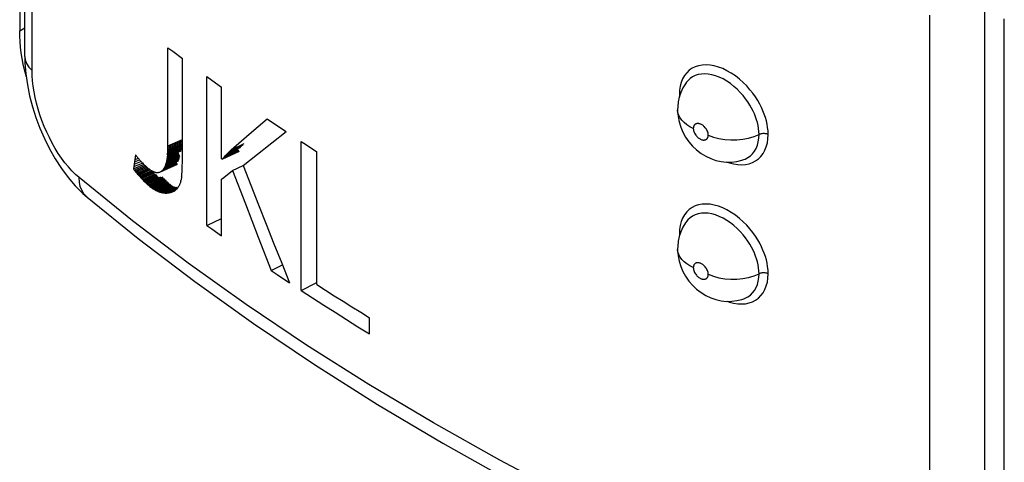
# Model space of a CAD drawing. Units: millimetres. Extents: x 0 to 69, y 0 to 223.
# Drawn here: x 22 to 29, y 79 to 82 of the extents above; entities that cross this region are included whole.
import ezdxf

# ---------------------------------------------------------------- set-up
doc = ezdxf.new("R2010")
doc.units = ezdxf.units.MM
doc.header["$LTSCALE"] = 16.335
doc.layers.get('0').update_dxf_attribs({"linetype": 'CONTINUOUS'})
doc.layers.add('ASSI', color=7, linetype='CONTINUOUS')
doc.layers.add('RACCORDO', color=7, linetype='CONTINUOUS')

msp = doc.modelspace()

# ---------------------------------------------------------------- linework, layer by layer
at = {"color": 7, "linetype": 'CONTINUOUS'}
for p, q in [((23.3096, 80.7305), (23.3096, 81.3918)), ((23.3096, 81.3918), (23.3421, 81.3673)), ((23.3421, 81.3673), (23.4074, 81.3185)), ((23.4074, 80.6262), (23.4074, 81.3185)), ((23.5723, 80.1935), (23.5723, 81.1976)), ((23.5723, 81.1976), (23.6055, 81.1737)), ((23.6055, 81.1737), (23.6722, 81.1259)), ((23.6722, 80.6419), (23.6722, 81.1259)), ((23.8574, 80.8076), (23.979, 80.9126)), ((23.979, 80.9126), (24.0218, 80.8837)), ((24.0106, 80.7491), (24.1077, 80.8261)), ((24.0218, 80.8837), (24.1077, 80.8261)), ((23.3095, 80.7211), (23.4074, 80.7644)), ((23.3096, 80.7305), (23.4074, 80.7737)), ((23.7371, 80.7033), (23.8574, 80.8076)), ((24.2097, 79.7546), (24.2097, 80.7588)), ((24.2097, 80.7588), (24.2448, 80.7359)), ((23.3054, 80.6548), (23.4003, 80.6967)), ((23.3063, 80.6623), (23.4046, 80.7057)), ((23.3071, 80.67), (23.4053, 80.7134)), ((23.3077, 80.678), (23.4074, 80.722)), ((23.3083, 80.6861), (23.4074, 80.7299)), ((23.3083, 80.6861), (23.3087, 80.6945)), ((23.3087, 80.6945), (23.4074, 80.7381)), ((23.3087, 80.6945), (23.3091, 80.7032)), ((23.3091, 80.7032), (23.4074, 80.7466)), ((23.3091, 80.7032), (23.3094, 80.7121)), ((23.3094, 80.7121), (23.4074, 80.7553)), ((23.3094, 80.7121), (23.3095, 80.7211)), ((23.3095, 80.7211), (23.3096, 80.7305)), ((23.6757, 80.6394), (23.7922, 80.6939)), ((23.7214, 80.6878), (23.7293, 80.6956)), ((23.7293, 80.6956), (23.7371, 80.7033)), ((23.7371, 80.7033), (23.825, 80.7449)), ((23.8188, 80.5965), (24.0106, 80.7491)), ((24.2448, 80.7359), (24.3154, 80.6901)), ((23.0916, 80.6683), (23.0846, 80.6209)), ((23.0846, 80.6209), (23.1186, 80.6354)), ((23.087, 80.6367), (23.1077, 80.6455)), ((23.2889, 80.5889), (23.381, 80.6295)), ((23.2909, 80.5937), (23.3829, 80.6342)), ((23.2928, 80.5986), (23.3848, 80.6391)), ((23.2946, 80.6039), (23.3865, 80.6443)), ((23.2963, 80.6094), (23.3882, 80.6498)), ((23.298, 80.6151), (23.3897, 80.6555)), ((23.2995, 80.6211), (23.3917, 80.6618)), ((23.3009, 80.6274), (23.2995, 80.6211)), ((23.3009, 80.6274), (23.3896, 80.6665)), ((23.3022, 80.6339), (23.3009, 80.6274)), ((23.3022, 80.6339), (23.3874, 80.6715)), ((23.3033, 80.6406), (23.3022, 80.6339)), ((23.3033, 80.6406), (23.3851, 80.6767)), ((23.3044, 80.6476), (23.3033, 80.6406)), ((23.3044, 80.6476), (23.3827, 80.6821)), ((23.3054, 80.6548), (23.3044, 80.6476)), ((23.3063, 80.6623), (23.3054, 80.6548)), ((23.3071, 80.67), (23.3063, 80.6623)), ((23.3071, 80.67), (23.3077, 80.678)), ((23.3077, 80.678), (23.3083, 80.6861)), ((23.4073, 80.6128), (23.4074, 80.6262)), ((23.6722, 80.6419), (23.6757, 80.6394)), ((23.6757, 80.6394), (23.682, 80.6463)), ((23.682, 80.6463), (23.6832, 80.6476)), ((23.6832, 80.6476), (23.6895, 80.6545)), ((23.6895, 80.6545), (23.6907, 80.6559)), ((23.6907, 80.6559), (23.697, 80.6626)), ((23.697, 80.6626), (23.6983, 80.664)), ((23.6983, 80.664), (23.7059, 80.672)), ((23.7059, 80.672), (23.7136, 80.68)), ((23.7136, 80.68), (23.7214, 80.6878)), ((24.3154, 79.7944), (24.3154, 80.6901)), ((23.0774, 80.5738), (23.1458, 80.6029)), ((23.0798, 80.5895), (23.0774, 80.5738)), ((23.0774, 80.5738), (23.083, 80.5667)), ((23.0798, 80.5895), (23.1377, 80.614)), ((23.0822, 80.6052), (23.0798, 80.5895)), ((23.0822, 80.6052), (23.1267, 80.6241)), ((23.0846, 80.6209), (23.0822, 80.6052)), ((23.083, 80.5667), (23.1551, 80.5974)), ((23.083, 80.5667), (23.0886, 80.5598)), ((23.0886, 80.5598), (23.1614, 80.5907)), ((23.0886, 80.5598), (23.0942, 80.553)), ((23.0942, 80.553), (23.1677, 80.5843)), ((23.0997, 80.5463), (23.1739, 80.5779)), ((23.1052, 80.5398), (23.1832, 80.573)), ((23.1106, 80.5334), (23.1894, 80.567)), ((23.116, 80.5271), (23.1986, 80.5624)), ((23.1373, 80.6148), (23.1434, 80.6085)), ((23.1434, 80.6085), (23.1494, 80.6026)), ((23.1494, 80.6026), (23.1552, 80.597)), ((23.1552, 80.597), (23.161, 80.5917)), ((23.161, 80.5917), (23.1666, 80.5867)), ((23.1666, 80.5867), (23.1721, 80.5821)), ((23.1721, 80.5821), (23.1775, 80.5778)), ((23.1775, 80.5778), (23.1828, 80.5738)), ((23.1828, 80.5738), (23.188, 80.5701)), ((23.188, 80.5701), (23.1931, 80.5668)), ((23.1931, 80.5668), (23.1981, 80.5637)), ((23.1981, 80.5637), (23.2029, 80.561)), ((23.2029, 80.561), (23.2077, 80.5586)), ((23.2561, 80.5532), (23.3756, 80.6056)), ((23.2626, 80.5564), (23.3755, 80.6059)), ((23.2657, 80.5584), (23.3752, 80.6064)), ((23.2657, 80.5584), (23.2687, 80.5607)), ((23.2687, 80.5607), (23.3749, 80.6073)), ((23.2687, 80.5607), (23.2716, 80.5633)), ((23.2716, 80.5633), (23.3744, 80.6084)), ((23.2716, 80.5633), (23.2744, 80.5662)), ((23.2744, 80.5662), (23.3738, 80.6098)), ((23.2744, 80.5662), (23.2771, 80.5693)), ((23.2771, 80.5693), (23.3731, 80.6114)), ((23.2771, 80.5693), (23.2797, 80.5727)), ((23.2797, 80.5727), (23.3722, 80.6133)), ((23.2797, 80.5727), (23.2821, 80.5763)), ((23.2821, 80.5763), (23.3713, 80.6155)), ((23.2821, 80.5763), (23.2845, 80.5803)), ((23.2845, 80.5803), (23.3702, 80.618)), ((23.2845, 80.5803), (23.2867, 80.5845)), ((23.2867, 80.5845), (23.369, 80.6207)), ((23.2867, 80.5845), (23.2889, 80.5889)), ((23.2909, 80.5937), (23.2889, 80.5889)), ((23.2928, 80.5986), (23.2909, 80.5937)), ((23.2946, 80.6039), (23.2928, 80.5986)), ((23.2963, 80.6094), (23.2946, 80.6039)), ((23.298, 80.6151), (23.2964, 80.6094)), ((23.2995, 80.6211), (23.298, 80.6151)), ((23.4056, 80.5562), (23.4059, 80.5622)), ((23.4059, 80.5622), (23.4062, 80.5682)), ((23.4062, 80.5682), (23.4065, 80.5744)), ((23.4065, 80.5744), (23.4067, 80.5806)), ((23.4067, 80.5806), (23.4069, 80.5869)), ((23.4069, 80.5869), (23.407, 80.5933)), ((23.407, 80.5933), (23.4071, 80.5997)), ((23.4071, 80.5997), (23.4073, 80.6128)), ((23.687, 80.5161), (23.7462, 80.5625)), ((23.7462, 80.5625), (23.8186, 80.5968)), ((23.7462, 80.5625), (23.8326, 80.3379)), ((23.8188, 80.5965), (23.8701, 80.4647)), ((23.0942, 80.553), (23.0997, 80.5463)), ((23.0997, 80.5463), (23.1052, 80.5398)), ((23.1052, 80.5398), (23.1106, 80.5334)), ((23.1106, 80.5334), (23.116, 80.5271)), ((23.116, 80.5271), (23.1214, 80.521)), ((23.1214, 80.521), (23.2079, 80.558)), ((23.1214, 80.521), (23.1267, 80.515)), ((23.1267, 80.515), (23.2173, 80.5538)), ((23.1267, 80.515), (23.132, 80.5092)), ((23.132, 80.5092), (23.2202, 80.547)), ((23.132, 80.5092), (23.1373, 80.5035)), ((23.1373, 80.5035), (23.2262, 80.5417)), ((23.1373, 80.5035), (23.1425, 80.498)), ((23.1425, 80.498), (23.2323, 80.5365)), ((23.1425, 80.498), (23.1477, 80.4926)), ((23.1477, 80.4926), (23.2382, 80.5315)), ((23.1529, 80.4874), (23.2409, 80.5252)), ((23.1581, 80.4823), (23.2468, 80.5205)), ((23.1632, 80.4774), (23.2625, 80.5202)), ((23.1684, 80.4726), (23.2785, 80.5201)), ((23.1735, 80.468), (23.2809, 80.5144)), ((23.1786, 80.4636), (23.2858, 80.5099)), ((23.1837, 80.4594), (23.2906, 80.5056)), ((23.1887, 80.4553), (23.2954, 80.5014)), ((23.1938, 80.4513), (23.3002, 80.4974)), ((23.2077, 80.5586), (23.2123, 80.5565)), ((23.2123, 80.5565), (23.2169, 80.5547)), ((23.2169, 80.5547), (23.2213, 80.5532)), ((23.2213, 80.5532), (23.2256, 80.552)), ((23.2256, 80.552), (23.2298, 80.5511)), ((23.2298, 80.5511), (23.2339, 80.5506)), ((23.2339, 80.5506), (23.2379, 80.5503)), ((23.2379, 80.5503), (23.2417, 80.5503)), ((23.2417, 80.5503), (23.2455, 80.5506)), ((23.2455, 80.5506), (23.2491, 80.5512)), ((23.2491, 80.5512), (23.2527, 80.552)), ((23.2527, 80.552), (23.2561, 80.5532)), ((23.2594, 80.5547), (23.2626, 80.5564)), ((23.2626, 80.5564), (23.2657, 80.5584)), ((23.3963, 80.4918), (23.3975, 80.4966)), ((23.3986, 80.5015), (23.3975, 80.4966)), ((23.3997, 80.5065), (23.3986, 80.5015)), ((23.4006, 80.5116), (23.3997, 80.5065)), ((23.4015, 80.5169), (23.4006, 80.5116)), ((23.4022, 80.5222), (23.4015, 80.5169)), ((23.4022, 80.5222), (23.403, 80.5276)), ((23.403, 80.5276), (23.4036, 80.5331)), ((23.4036, 80.5331), (23.4042, 80.5388)), ((23.4042, 80.5388), (23.4047, 80.5445)), ((23.4047, 80.5445), (23.4051, 80.5503)), ((23.4051, 80.5503), (23.4056, 80.5562)), ((23.6722, 80.5047), (23.687, 80.5161)), ((23.6722, 80.1219), (23.6722, 80.5047)), ((23.1477, 80.4926), (23.1529, 80.4874)), ((23.1529, 80.4874), (23.1581, 80.4823)), ((23.1581, 80.4823), (23.1632, 80.4774)), ((23.1632, 80.4774), (23.1684, 80.4726)), ((23.1684, 80.4726), (23.1735, 80.468)), ((23.1735, 80.468), (23.1786, 80.4636)), ((23.1786, 80.4636), (23.1837, 80.4594)), ((23.1837, 80.4594), (23.1887, 80.4553)), ((23.1887, 80.4553), (23.1938, 80.4513)), ((23.1938, 80.4513), (23.1989, 80.4476)), ((23.1989, 80.4476), (23.3024, 80.4925)), ((23.1989, 80.4476), (23.2039, 80.444)), ((23.2039, 80.444), (23.3071, 80.4888)), ((23.2039, 80.444), (23.209, 80.4406)), ((23.209, 80.4406), (23.3118, 80.4853)), ((23.209, 80.4406), (23.2141, 80.4374)), ((23.2141, 80.4374), (23.3165, 80.4819)), ((23.2141, 80.4374), (23.2191, 80.4344)), ((23.2191, 80.4344), (23.3184, 80.4776)), ((23.2191, 80.4344), (23.2242, 80.4315)), ((23.2242, 80.4315), (23.323, 80.4745)), ((23.2242, 80.4315), (23.2292, 80.4288)), ((23.2292, 80.4288), (23.3276, 80.4717)), ((23.2292, 80.4288), (23.2343, 80.4263)), ((23.2343, 80.4263), (23.3322, 80.469)), ((23.2343, 80.4263), (23.2394, 80.424)), ((23.2394, 80.424), (23.3338, 80.4652)), ((23.2445, 80.4219), (23.3383, 80.4629)), ((23.2496, 80.42), (23.3428, 80.4608)), ((23.2547, 80.4183), (23.3429, 80.4568)), ((23.2599, 80.4167), (23.3479, 80.4553)), ((23.265, 80.4154), (23.3529, 80.4539)), ((23.2702, 80.4143), (23.3577, 80.4526)), ((23.3522, 80.4251), (23.3558, 80.4273)), ((23.3558, 80.4273), (23.3591, 80.4297)), ((23.3591, 80.4297), (23.3624, 80.4322)), ((23.3624, 80.4322), (23.3654, 80.4349)), ((23.3654, 80.4349), (23.3684, 80.4378)), ((23.3684, 80.4378), (23.3712, 80.4407)), ((23.3712, 80.4407), (23.3738, 80.4439)), ((23.3738, 80.4439), (23.3764, 80.4471)), ((23.3764, 80.4471), (23.3788, 80.4505)), ((23.3788, 80.4505), (23.381, 80.4541)), ((23.381, 80.4541), (23.3832, 80.4577)), ((23.3832, 80.4577), (23.3852, 80.4616)), ((23.3852, 80.4616), (23.3871, 80.4655)), ((23.3889, 80.4696), (23.3871, 80.4655)), ((23.3906, 80.4738), (23.3889, 80.4696)), ((23.3922, 80.4781), (23.3906, 80.4738)), ((23.3937, 80.4825), (23.3922, 80.4781)), ((23.3951, 80.4871), (23.3937, 80.4825)), ((23.3963, 80.4918), (23.3951, 80.4871)), ((23.8701, 80.4647), (23.9217, 80.333)), ((23.2394, 80.424), (23.2445, 80.4219)), ((23.2445, 80.4219), (23.2496, 80.42)), ((23.2496, 80.42), (23.2547, 80.4183)), ((23.2547, 80.4183), (23.2599, 80.4167)), ((23.2599, 80.4167), (23.265, 80.4154)), ((23.265, 80.4154), (23.2702, 80.4143)), ((23.2702, 80.4143), (23.2754, 80.4133)), ((23.2754, 80.4133), (23.2806, 80.4126)), ((23.2806, 80.4126), (23.2859, 80.4121)), ((23.2859, 80.4121), (23.2912, 80.4118)), ((23.2912, 80.4118), (23.2965, 80.4117)), ((23.2965, 80.4117), (23.3018, 80.4118)), ((23.3018, 80.4118), (23.3072, 80.4121)), ((23.3072, 80.4121), (23.3126, 80.4126)), ((23.3126, 80.4126), (23.3181, 80.4134)), ((23.3181, 80.4134), (23.323, 80.4142)), ((23.323, 80.4142), (23.3277, 80.4153)), ((23.3277, 80.4153), (23.3322, 80.4165)), ((23.3322, 80.4165), (23.3365, 80.4179)), ((23.3365, 80.4179), (23.3407, 80.4195)), ((23.3407, 80.4195), (23.3447, 80.4212)), ((23.3447, 80.4212), (23.3485, 80.4231)), ((23.3485, 80.4231), (23.3522, 80.4251)), ((23.8326, 80.3379), (23.9197, 80.1135)), ((23.9217, 80.333), (23.9735, 80.2014)), ((23.5723, 80.1935), (23.6722, 80.2396)), ((23.5723, 80.1935), (23.6055, 80.1696)), ((23.6055, 80.1696), (23.6722, 80.1219)), ((23.9735, 80.2014), (24.0256, 80.0698)), ((23.9197, 80.1135), (24.0075, 79.8893)), ((24.0256, 80.0698), (24.0779, 79.9383)), ((24.0075, 79.8893), (24.0827, 79.9264)), ((24.0779, 79.9383), (24.1305, 79.8069)), ((24.0075, 79.8893), (24.0483, 79.8617)), ((24.0483, 79.8617), (24.1305, 79.8069)), ((24.2097, 79.7546), (24.3097, 79.8055)), ((24.3154, 79.7944), (24.3739, 79.7568)), ((24.2097, 79.7546), (24.2854, 79.7052)), ((24.2854, 79.7052), (24.3616, 79.6561)), ((24.3739, 79.7568), (24.4328, 79.7192)), ((24.4328, 79.7192), (24.492, 79.6819)), ((24.3616, 79.6561), (24.4383, 79.6072)), ((24.492, 79.6819), (24.5514, 79.6446)), ((24.5514, 79.6446), (24.6111, 79.6076)), ((24.4383, 79.6072), (24.5154, 79.5586)), ((24.6111, 79.6076), (24.6711, 79.5706)), ((24.6711, 79.462), (24.6711, 79.5706)), ((24.5154, 79.5586), (24.593, 79.5102)), ((24.593, 79.5102), (24.6711, 79.462))]:
    msp.add_line(p, q, dxfattribs=at)
at = {"color": 7, "linetype": 'CONTINUOUS', "true_color": 0x333333}
for p, q in [((23.6832, 80.6476), (23.7903, 80.6979)), ((23.6907, 80.6559), (23.7885, 80.7018)), ((23.6983, 80.664), (23.7867, 80.7056)), ((23.7059, 80.672), (23.785, 80.7092)), ((23.7136, 80.68), (23.8019, 80.7216)), ((23.7214, 80.6878), (23.8095, 80.7294)), ((23.7293, 80.6956), (23.8173, 80.7372)), ((23.2754, 80.4133), (23.3623, 80.4515)), ((23.2806, 80.4126), (23.3669, 80.4505)), ((23.2859, 80.4121), (23.3746, 80.4511)), ((23.2912, 80.4118), (23.3756, 80.4489)), ((23.2965, 80.4117), (23.3731, 80.4454)), ((23.3018, 80.4118), (23.3671, 80.4406)), ((23.3072, 80.4121), (23.3644, 80.4373)), ((23.3126, 80.4126), (23.3615, 80.4342)), ((23.3181, 80.4134), (23.3548, 80.4296)), ((23.3407, 80.4195), (23.3447, 80.4212))]:
    msp.add_line(p, q, dxfattribs=at)
at = {"color": 7, "linetype": 'CONTINUOUS'}
for centre, major_axis, ratio, start_param, end_param in [((39.638, 87.7113), (19.5338, -8.5076), 0.752718, -2.189539, -2.188977), ((39.638, 87.708), (19.7194, -7.7715), 0.747228, -2.219379, -2.218826), ((39.638, 87.705), (19.8843, -7.0407), 0.740599, -2.248759, -2.248216), ((39.638, 87.7022), (20.0281, -6.3202), 0.732798, -2.277422, -2.276889), ((39.638, 87.6996), (20.151, -5.6146), 0.723802, -2.30514, -2.304616), ((39.638, 87.6973), (20.2537, -4.9275), 0.7136, -2.331718, -2.331203), ((39.638, 87.6953), (20.3377, -4.262), 0.702186, 3.926186, 3.926692)]:
    msp.add_ellipse(centre, major_axis=major_axis, ratio=ratio, start_param=start_param, end_param=end_param, dxfattribs=at)
at = {"layer": 'ASSI', "color": 7, "linetype": 'CONTINUOUS'}
for p, q in [((22.3092, 85.4248), (22.3092, 81.5058)), ((22.3441, 81.3316), (22.3441, 85.2036)), ((28.956, 77.668), (28.956, 81.587)), ((22.3099, 81.4696), (22.3092, 81.5058)), ((22.3119, 81.433), (22.3099, 81.4696)), ((22.3153, 81.3957), (22.3119, 81.433)), ((22.32, 81.3578), (22.3153, 81.3957)), ((22.326, 81.3193), (22.32, 81.3578)), ((22.3333, 81.2805), (22.326, 81.3193)), ((22.3441, 81.3319), (22.345, 81.2895)), ((22.3419, 81.2414), (22.3333, 81.2805)), ((22.3519, 81.2019), (22.3419, 81.2414)), ((22.345, 81.2895), (22.3507, 81.215)), ((22.3507, 81.215), (22.3614, 81.1405)), ((22.3534, 81.1965), (22.3519, 81.2019)), ((26.8107, 81.1582), (26.8038, 81.1484)), ((22.3614, 81.1405), (22.3763, 81.0667)), ((26.7868, 81.1201), (26.7728, 81.0899)), ((26.8038, 81.1484), (26.7868, 81.1201)), ((22.3763, 81.0667), (22.3954, 80.9936)), ((26.7549, 81.0257), (26.7511, 80.9923)), ((26.7622, 81.0584), (26.7549, 81.0257)), ((26.7728, 81.0899), (26.7622, 81.0584)), ((22.3954, 80.9936), (22.4184, 80.9209)), ((26.7511, 80.9923), (26.7506, 80.973)), ((26.7506, 80.9725), (26.7506, 80.973)), ((26.7506, 80.9725), (26.7507, 80.9629)), ((26.7507, 80.9629), (26.7536, 80.9277)), ((22.4184, 80.9209), (22.4453, 80.849)), ((26.7536, 80.9277), (26.7605, 80.8918)), ((26.7605, 80.8918), (26.7714, 80.8561)), ((22.4453, 80.849), (22.4759, 80.7784)), ((26.7714, 80.8561), (26.7858, 80.8219)), ((22.4759, 80.7784), (22.5103, 80.7095)), ((26.7858, 80.8219), (26.804, 80.7889)), ((26.804, 80.7889), (26.826, 80.7571)), ((22.5103, 80.7095), (22.5486, 80.6422)), ((26.826, 80.7571), (26.8507, 80.7283)), ((26.8507, 80.7283), (26.8781, 80.7022)), ((26.8781, 80.7022), (26.9087, 80.6788)), ((22.5486, 80.6422), (22.5906, 80.5775)), ((26.9087, 80.6788), (26.941, 80.6591)), ((26.941, 80.6591), (26.9744, 80.6435)), ((26.9744, 80.6435), (27.0092, 80.6316)), ((27.0092, 80.6316), (27.0448, 80.6238)), ((27.1507, 80.6247), (27.1848, 80.633)), ((27.1848, 80.633), (27.1983, 80.6374)), ((27.1963, 80.6367), (27.1983, 80.6374)), ((22.5906, 80.5775), (22.6359, 80.5167)), ((27.0448, 80.6238), (27.0803, 80.6201)), ((27.0803, 80.6201), (27.1157, 80.6204)), ((27.1157, 80.6204), (27.1507, 80.6247)), ((22.6359, 80.5167), (22.6844, 80.4602)), ((22.6844, 80.4602), (22.7365, 80.4084)), ((22.7365, 80.4084), (22.765, 80.3834)), ((22.7647, 80.3837), (23.1098, 80.1046)), ((22.765, 80.3834), (22.7647, 80.3837)), ((26.7868, 80.1811), (26.7728, 80.151)), ((26.8038, 80.2095), (26.7868, 80.1811)), ((26.8107, 80.2192), (26.8038, 80.2095)), ((23.1098, 80.1046), (23.4915, 79.8144)), ((26.7622, 80.1195), (26.7549, 80.0868)), ((26.7728, 80.151), (26.7622, 80.1195)), ((26.7511, 80.0533), (26.7506, 80.034)), ((26.7506, 80.0336), (26.7506, 80.034)), ((26.7506, 80.0336), (26.7507, 80.024)), ((26.7549, 80.0868), (26.7511, 80.0533)), ((26.7507, 80.024), (26.7536, 79.9887)), ((26.7536, 79.9887), (26.7605, 79.9529)), ((26.7605, 79.9529), (26.7714, 79.9172)), ((26.7714, 79.9172), (26.7858, 79.883)), ((26.7858, 79.883), (26.804, 79.8499)), ((26.804, 79.8499), (26.826, 79.8182)), ((23.4915, 79.8144), (23.8882, 79.531)), ((26.826, 79.8182), (26.8507, 79.7894)), ((26.8507, 79.7894), (26.8781, 79.7633)), ((26.8781, 79.7633), (26.9087, 79.7398)), ((26.9087, 79.7398), (26.941, 79.7202)), ((26.941, 79.7202), (26.9744, 79.7045)), ((26.9744, 79.7045), (27.0092, 79.6927)), ((27.1848, 79.694), (27.1983, 79.6985)), ((27.1963, 79.6978), (27.1983, 79.6985)), ((27.0092, 79.6927), (27.0448, 79.6848)), ((27.0448, 79.6848), (27.0803, 79.6811)), ((27.0803, 79.6811), (27.1157, 79.6814)), ((27.1157, 79.6814), (27.1507, 79.6858)), ((27.1507, 79.6858), (27.1848, 79.694)), ((23.8882, 79.531), (24.2996, 79.2546)), ((24.2996, 79.2546), (24.7253, 78.9855)), ((24.7253, 78.9855), (25.1648, 78.724)), ((25.1648, 78.724), (25.6177, 78.4703))]:
    msp.add_line(p, q, dxfattribs=at)
at = {"layer": 'ASSI', "color": 7, "linetype": 'CONTINUOUS', "true_color": 0x333333}
for p, q in [((22.3924, 81.2373), (22.3924, 85.1093)), ((28.822, 81.6323), (28.822, 77.7603)), ((28.4503, 81.6115), (28.4503, 77.7396)), ((22.3092, 81.5058), (22.3441, 81.5259)), ((22.3441, 81.3316), (22.3465, 81.3095)), ((22.3465, 81.3095), (22.3555, 81.2842)), ((22.3555, 81.2842), (22.3709, 81.26)), ((22.3709, 81.26), (22.3924, 81.2373)), ((22.3933, 81.2032), (22.3924, 81.2373)), ((26.8291, 81.2393), (26.8121, 81.2231)), ((26.8485, 81.2527), (26.8291, 81.2393)), ((26.8695, 81.2631), (26.8485, 81.2527)), ((26.8924, 81.2705), (26.8695, 81.2631)), ((26.917, 81.2749), (26.8924, 81.2705)), ((26.9427, 81.2762), (26.917, 81.2749)), ((26.9695, 81.2743), (26.9427, 81.2762)), ((26.9975, 81.2694), (26.9695, 81.2743)), ((27.0259, 81.2614), (26.9975, 81.2694)), ((27.0548, 81.2504), (27.0259, 81.2614)), ((27.084, 81.2364), (27.0548, 81.2504)), ((27.1126, 81.22), (27.084, 81.2364)), ((22.3958, 81.168), (22.3933, 81.2032)), ((22.4, 81.1319), (22.3958, 81.168)), ((26.7749, 81.1579), (26.768, 81.1321)), ((26.7847, 81.1819), (26.7749, 81.1579)), ((26.7973, 81.2039), (26.7847, 81.1819)), ((26.8121, 81.2231), (26.7973, 81.2039)), ((26.8198, 81.1692), (26.8107, 81.1582)), ((26.8348, 81.1834), (26.8198, 81.1692)), ((26.8515, 81.195), (26.8348, 81.1834)), ((26.87, 81.2041), (26.8515, 81.195)), ((26.89, 81.2105), (26.87, 81.2041)), ((26.9114, 81.2143), (26.89, 81.2105)), ((26.9339, 81.2154), (26.9114, 81.2143)), ((26.9575, 81.2138), (26.9339, 81.2154)), ((26.9818, 81.2095), (26.9575, 81.2138)), ((27.0067, 81.2025), (26.9818, 81.2095)), ((27.032, 81.1929), (27.0067, 81.2025)), ((27.0574, 81.1807), (27.032, 81.1929)), ((27.0825, 81.1662), (27.0574, 81.1807)), ((27.107, 81.1496), (27.0825, 81.1662)), ((27.1406, 81.201), (27.1126, 81.22)), ((27.1678, 81.1796), (27.1406, 81.201)), ((27.1933, 81.1571), (27.1678, 81.1796)), ((22.406, 81.0945), (22.4, 81.1319)), ((22.4136, 81.0561), (22.406, 81.0945)), ((26.7638, 81.1043), (26.7623, 81.0745)), ((26.768, 81.1321), (26.7638, 81.1043)), ((27.1307, 81.1311), (27.107, 81.1496)), ((27.153, 81.1113), (27.1307, 81.1311)), ((27.1737, 81.0906), (27.153, 81.1113)), ((27.2169, 81.1335), (27.1933, 81.1571)), ((27.2388, 81.1087), (27.2169, 81.1335)), ((27.2585, 81.084), (27.2388, 81.1087)), ((22.4228, 81.0174), (22.4136, 81.0561)), ((26.7623, 81.0745), (26.763, 81.0607)), ((26.7623, 81.0745), (26.7664, 81.0723)), ((26.7664, 81.0723), (26.7668, 81.0721)), ((27.1928, 81.0692), (27.1737, 81.0906)), ((27.21, 81.0475), (27.1928, 81.0692)), ((27.2252, 81.0262), (27.21, 81.0475)), ((27.2387, 81.0051), (27.2252, 81.0262)), ((27.276, 81.0596), (27.2585, 81.084)), ((27.2914, 81.0354), (27.276, 81.0596)), ((27.305, 81.0116), (27.2914, 81.0354)), ((22.4336, 80.9783), (22.4228, 81.0174)), ((22.446, 80.9389), (22.4336, 80.9783)), ((26.7527, 80.953), (26.7506, 80.9707)), ((27.2505, 80.9844), (27.2387, 81.0051)), ((27.2608, 80.9643), (27.2505, 80.9844)), ((27.2696, 80.9448), (27.2608, 80.9643)), ((27.3168, 80.9886), (27.305, 81.0116)), ((27.3269, 80.9662), (27.3168, 80.9886)), ((27.3357, 80.9438), (27.3269, 80.9662)), ((22.4598, 80.8999), (22.446, 80.9389)), ((22.475, 80.8611), (22.4598, 80.8999)), ((26.7582, 80.9355), (26.7527, 80.953)), ((26.7671, 80.9184), (26.7582, 80.9355)), ((26.7792, 80.9021), (26.7671, 80.9184)), ((26.7945, 80.8866), (26.7792, 80.9021)), ((27.2774, 80.9253), (27.2696, 80.9448)), ((27.284, 80.9059), (27.2774, 80.9253)), ((27.2894, 80.8868), (27.284, 80.9059)), ((27.3434, 80.9216), (27.3357, 80.9438)), ((27.3497, 80.8995), (27.3434, 80.9216)), ((27.3547, 80.877), (27.3497, 80.8995)), ((22.4917, 80.8226), (22.475, 80.8611)), ((26.8126, 80.8722), (26.7945, 80.8866)), ((26.8334, 80.8591), (26.8126, 80.8722)), ((26.8566, 80.8474), (26.8334, 80.8591)), ((26.8567, 80.8495), (26.8566, 80.8474)), ((26.8566, 80.8474), (26.8571, 80.8408)), ((26.8568, 80.8515), (26.8567, 80.8495)), ((26.857, 80.8534), (26.8568, 80.8515)), ((26.8573, 80.8552), (26.857, 80.8534)), ((26.8571, 80.8408), (26.8582, 80.8342)), ((26.8576, 80.857), (26.8573, 80.8552)), ((26.858, 80.8587), (26.8576, 80.857)), ((26.8585, 80.8603), (26.858, 80.8587)), ((26.8582, 80.8342), (26.86, 80.8276)), ((26.859, 80.8619), (26.8585, 80.8603)), ((26.8596, 80.8634), (26.859, 80.8619)), ((26.8603, 80.8649), (26.8596, 80.8634)), ((26.86, 80.8276), (26.8624, 80.821)), ((26.861, 80.8663), (26.8603, 80.8649)), ((26.8618, 80.8677), (26.861, 80.8663)), ((26.8627, 80.869), (26.8618, 80.8677)), ((26.8637, 80.8703), (26.8627, 80.869)), ((26.8648, 80.8716), (26.8637, 80.8703)), ((26.866, 80.8728), (26.8648, 80.8716)), ((26.8672, 80.8739), (26.866, 80.8728)), ((26.8686, 80.875), (26.8672, 80.8739)), ((26.8701, 80.8761), (26.8686, 80.875)), ((26.8718, 80.8771), (26.8701, 80.8761)), ((26.8736, 80.8779), (26.8718, 80.8771)), ((26.8755, 80.8787), (26.8736, 80.8779)), ((26.8776, 80.8794), (26.8755, 80.8787)), ((26.8799, 80.8799), (26.8776, 80.8794)), ((26.8823, 80.8803), (26.8799, 80.8799)), ((26.8849, 80.8805), (26.8823, 80.8803)), ((26.8876, 80.8806), (26.8849, 80.8805)), ((26.8906, 80.8804), (26.8876, 80.8806)), ((26.8937, 80.88), (26.8906, 80.8804)), ((26.897, 80.8793), (26.8937, 80.88)), ((26.9005, 80.8783), (26.897, 80.8793)), ((26.9041, 80.8771), (26.9005, 80.8783)), ((26.9079, 80.8754), (26.9041, 80.8771)), ((26.9118, 80.8734), (26.9079, 80.8754)), ((26.9159, 80.8711), (26.9118, 80.8734)), ((26.9201, 80.8683), (26.9159, 80.8711)), ((26.9243, 80.865), (26.9201, 80.8683)), ((26.9287, 80.8613), (26.9243, 80.865)), ((26.9329, 80.8571), (26.9287, 80.8613)), ((26.9372, 80.8523), (26.9329, 80.8571)), ((26.9413, 80.847), (26.9372, 80.8523)), ((26.9452, 80.8413), (26.9413, 80.847)), ((26.9487, 80.8352), (26.9452, 80.8413)), ((26.9518, 80.8286), (26.9487, 80.8352)), ((26.9543, 80.822), (26.9518, 80.8286)), ((27.2939, 80.8671), (27.2894, 80.8868)), ((27.2974, 80.8468), (27.2939, 80.8671)), ((27.2996, 80.8263), (27.2974, 80.8468)), ((27.3003, 80.8057), (27.2996, 80.8263)), ((27.3585, 80.854), (27.3547, 80.877)), ((27.3609, 80.8305), (27.3585, 80.854)), ((27.362, 80.8066), (27.3609, 80.8305)), ((22.5095, 80.7851), (22.4917, 80.8226)), ((22.5285, 80.7486), (22.5095, 80.7851)), ((26.8624, 80.821), (26.8656, 80.8145)), ((26.8656, 80.8145), (26.869, 80.8083)), ((26.869, 80.8083), (26.8728, 80.8026)), ((26.8728, 80.8026), (26.877, 80.7973)), ((26.877, 80.7973), (26.8812, 80.7925)), ((26.8812, 80.7925), (26.8855, 80.7883)), ((26.8855, 80.7883), (26.8898, 80.7846)), ((26.8898, 80.7846), (26.894, 80.7813)), ((26.894, 80.7813), (26.8982, 80.7785)), ((26.8982, 80.7785), (26.9023, 80.7761)), ((26.9023, 80.7761), (26.9062, 80.7741)), ((26.9062, 80.7741), (26.91, 80.7725)), ((26.91, 80.7725), (26.9137, 80.7712)), ((26.9137, 80.7712), (26.9171, 80.7703)), ((26.9171, 80.7703), (26.9204, 80.7696)), ((26.9204, 80.7696), (26.9235, 80.7692)), ((26.9235, 80.7692), (26.9265, 80.769)), ((26.9265, 80.769), (26.9293, 80.769)), ((26.9293, 80.769), (26.9319, 80.7693)), ((26.9319, 80.7693), (26.9343, 80.7697)), ((26.9343, 80.7697), (26.9366, 80.7702)), ((26.9366, 80.7702), (26.9387, 80.7709)), ((26.9387, 80.7709), (26.9406, 80.7717)), ((26.9406, 80.7717), (26.9424, 80.7725)), ((26.9424, 80.7725), (26.9441, 80.7735)), ((26.9441, 80.7735), (26.9456, 80.7746)), ((26.9456, 80.7746), (26.947, 80.7757)), ((26.947, 80.7757), (26.9483, 80.7768)), ((26.9483, 80.7768), (26.9494, 80.7781)), ((26.9494, 80.7781), (26.9505, 80.7793)), ((26.9505, 80.7793), (26.9515, 80.7806)), ((26.9515, 80.7806), (26.9524, 80.782)), ((26.9524, 80.782), (26.9532, 80.7834)), ((26.9532, 80.7834), (26.9539, 80.7848)), ((26.9539, 80.7848), (26.9546, 80.7863)), ((26.956, 80.8155), (26.9543, 80.822)), ((26.9546, 80.7863), (26.9552, 80.7878)), ((26.9552, 80.7878), (26.9558, 80.7893)), ((26.9558, 80.7893), (26.9562, 80.791)), ((26.9572, 80.8089), (26.956, 80.8155)), ((26.9562, 80.791), (26.9566, 80.7927)), ((26.9566, 80.7927), (26.957, 80.7944)), ((26.957, 80.7944), (26.9573, 80.7963)), ((26.9576, 80.8023), (26.9572, 80.8089)), ((26.9573, 80.7963), (26.9575, 80.7982)), ((26.9575, 80.7982), (26.9576, 80.8002)), ((26.9576, 80.8002), (26.9576, 80.8023)), ((26.9576, 80.8023), (26.992, 80.7893)), ((26.992, 80.7893), (27.0293, 80.7793)), ((27.0293, 80.7793), (27.0688, 80.7728)), ((27.0688, 80.7728), (27.1095, 80.7696)), ((27.1095, 80.7696), (27.1505, 80.77)), ((27.1505, 80.77), (27.1911, 80.774)), ((27.1911, 80.774), (27.2301, 80.7814)), ((27.2301, 80.7814), (27.2668, 80.792)), ((27.2668, 80.792), (27.3003, 80.8057)), ((27.2955, 80.7564), (27.2991, 80.7805)), ((27.2991, 80.7805), (27.3003, 80.8057)), ((27.3048, 80.8076), (27.3003, 80.8057)), ((27.3096, 80.8092), (27.3048, 80.8076)), ((27.3147, 80.8105), (27.3096, 80.8092)), ((27.32, 80.8115), (27.3147, 80.8105)), ((27.3254, 80.8121), (27.32, 80.8115)), ((27.3309, 80.8123), (27.3254, 80.8121)), ((27.3364, 80.8122), (27.3309, 80.8123)), ((27.3419, 80.8118), (27.3364, 80.8122)), ((27.3473, 80.811), (27.3419, 80.8118)), ((27.3525, 80.8098), (27.3473, 80.811)), ((27.3574, 80.8084), (27.3525, 80.8098)), ((27.3564, 80.7497), (27.3606, 80.7772)), ((27.362, 80.8066), (27.3574, 80.8084)), ((27.3606, 80.7772), (27.362, 80.8066)), ((22.5488, 80.713), (22.5285, 80.7486)), ((22.5698, 80.6791), (22.5488, 80.713)), ((27.2571, 80.6769), (27.27, 80.6938)), ((27.27, 80.6938), (27.2809, 80.7128)), ((27.2809, 80.7128), (27.2894, 80.7338)), ((27.2894, 80.7338), (27.2955, 80.7564)), ((27.3272, 80.6781), (27.3397, 80.7001)), ((27.3397, 80.7001), (27.3495, 80.7241)), ((27.3495, 80.7241), (27.3564, 80.7497)), ((22.5918, 80.6468), (22.5698, 80.6791)), ((22.6146, 80.6161), (22.5918, 80.6468)), ((27.1983, 80.6374), (27.2073, 80.641)), ((27.2073, 80.641), (27.2256, 80.6505)), ((27.2256, 80.6505), (27.2422, 80.6625)), ((27.2422, 80.6625), (27.2571, 80.6769)), ((27.2555, 80.6174), (27.2764, 80.6284)), ((27.2764, 80.6284), (27.2956, 80.6422)), ((27.2956, 80.6422), (27.3125, 80.6588)), ((27.3125, 80.6588), (27.3272, 80.6781)), ((22.6378, 80.5876), (22.6146, 80.6161)), ((22.6614, 80.5615), (22.6378, 80.5876)), ((22.6853, 80.5376), (22.6614, 80.5615)), ((27.0849, 80.6201), (27.1006, 80.6145)), ((27.1006, 80.6145), (27.1286, 80.6074)), ((27.1286, 80.6074), (27.1563, 80.6033)), ((27.1563, 80.6033), (27.1829, 80.6023)), ((27.1829, 80.6023), (27.2084, 80.6043)), ((27.2084, 80.6043), (27.2328, 80.6094)), ((27.2328, 80.6094), (27.2555, 80.6174)), ((22.7098, 80.5159), (22.6853, 80.5376)), ((22.7119, 80.485), (22.7098, 80.5159)), ((23.0708, 80.2243), (22.7098, 80.5159)), ((22.7181, 80.4563), (22.7119, 80.485)), ((22.7284, 80.4302), (22.7181, 80.4563)), ((22.7424, 80.4073), (22.7284, 80.4302)), ((22.76, 80.3878), (22.7424, 80.4073)), ((26.8291, 80.3004), (26.8121, 80.2841)), ((26.8485, 80.3138), (26.8291, 80.3004)), ((26.8695, 80.3242), (26.8485, 80.3138)), ((26.8924, 80.3316), (26.8695, 80.3242)), ((26.917, 80.3359), (26.8924, 80.3316)), ((26.9427, 80.3372), (26.917, 80.3359)), ((26.9695, 80.3354), (26.9427, 80.3372)), ((26.9975, 80.3304), (26.9695, 80.3354)), ((27.0259, 80.3225), (26.9975, 80.3304)), ((27.0548, 80.3114), (27.0259, 80.3225)), ((27.084, 80.2974), (27.0548, 80.3114)), ((27.1126, 80.281), (27.084, 80.2974)), ((26.7847, 80.243), (26.7749, 80.219)), ((26.7973, 80.265), (26.7847, 80.243)), ((26.8121, 80.2841), (26.7973, 80.265)), ((26.8198, 80.2303), (26.8107, 80.2192)), ((26.8348, 80.2445), (26.8198, 80.2303)), ((26.8515, 80.2561), (26.8348, 80.2445)), ((26.87, 80.2651), (26.8515, 80.2561)), ((26.89, 80.2716), (26.87, 80.2651)), ((26.9114, 80.2754), (26.89, 80.2716)), ((26.9339, 80.2765), (26.9114, 80.2754)), ((26.9575, 80.2748), (26.9339, 80.2765)), ((26.9818, 80.2705), (26.9575, 80.2748)), ((27.0067, 80.2635), (26.9818, 80.2705)), ((27.032, 80.2539), (27.0067, 80.2635)), ((27.0574, 80.2418), (27.032, 80.2539)), ((27.0825, 80.2273), (27.0574, 80.2418)), ((27.107, 80.2107), (27.0825, 80.2273)), ((27.1406, 80.262), (27.1126, 80.281)), ((27.1678, 80.2407), (27.1406, 80.262)), ((27.1933, 80.2182), (27.1678, 80.2407)), ((23.4474, 79.9387), (23.0708, 80.2243)), ((26.7638, 80.1654), (26.7623, 80.1355)), ((26.768, 80.1932), (26.7638, 80.1654)), ((26.7749, 80.219), (26.768, 80.1932)), ((27.1307, 80.1922), (27.107, 80.2107)), ((27.153, 80.1724), (27.1307, 80.1922)), ((27.1737, 80.1517), (27.153, 80.1724)), ((27.2169, 80.1945), (27.1933, 80.2182)), ((27.2388, 80.1698), (27.2169, 80.1945)), ((27.2585, 80.1451), (27.2388, 80.1698)), ((26.7623, 80.1355), (26.763, 80.1218)), ((26.7623, 80.1355), (26.7664, 80.1334)), ((26.7664, 80.1334), (26.7668, 80.1332)), ((27.1928, 80.1302), (27.1737, 80.1517)), ((27.21, 80.1086), (27.1928, 80.1302)), ((27.2252, 80.0872), (27.21, 80.1086)), ((27.276, 80.1207), (27.2585, 80.1451)), ((27.2914, 80.0964), (27.276, 80.1207)), ((27.305, 80.0726), (27.2914, 80.0964)), ((26.7527, 80.014), (26.7506, 80.0318)), ((27.2387, 80.0662), (27.2252, 80.0872)), ((27.2505, 80.0455), (27.2387, 80.0662)), ((27.2608, 80.0254), (27.2505, 80.0455)), ((27.3168, 80.0497), (27.305, 80.0726)), ((27.3269, 80.0272), (27.3168, 80.0497)), ((26.7582, 79.9965), (26.7527, 80.014)), ((26.7671, 79.9795), (26.7582, 79.9965)), ((26.7792, 79.9631), (26.7671, 79.9795)), ((26.7945, 79.9477), (26.7792, 79.9631)), ((27.2696, 80.0058), (27.2608, 80.0254)), ((27.2774, 79.9863), (27.2696, 80.0058)), ((27.284, 79.967), (27.2774, 79.9863)), ((27.2894, 79.9478), (27.284, 79.967)), ((27.3357, 80.0049), (27.3269, 80.0272)), ((27.3434, 79.9827), (27.3357, 80.0049)), ((27.3497, 79.9606), (27.3434, 79.9827)), ((23.8391, 79.6594), (23.4474, 79.9387)), ((26.8126, 79.9333), (26.7945, 79.9477)), ((26.8334, 79.9201), (26.8126, 79.9333)), ((26.8566, 79.9084), (26.8334, 79.9201)), ((26.8567, 79.9105), (26.8566, 79.9084)), ((26.8566, 79.9084), (26.8571, 79.9018)), ((26.8568, 79.9125), (26.8567, 79.9105)), ((26.857, 79.9144), (26.8568, 79.9125)), ((26.8573, 79.9163), (26.857, 79.9144)), ((26.8571, 79.9018), (26.8582, 79.8952)), ((26.8576, 79.918), (26.8573, 79.9163)), ((26.858, 79.9197), (26.8576, 79.918)), ((26.8585, 79.9213), (26.858, 79.9197)), ((26.8582, 79.8952), (26.86, 79.8887)), ((26.859, 79.9229), (26.8585, 79.9213)), ((26.8596, 79.9244), (26.859, 79.9229)), ((26.8603, 79.9259), (26.8596, 79.9244)), ((26.861, 79.9273), (26.8603, 79.9259)), ((26.8618, 79.9287), (26.861, 79.9273)), ((26.8627, 79.9301), (26.8618, 79.9287)), ((26.8637, 79.9314), (26.8627, 79.9301)), ((26.8648, 79.9326), (26.8637, 79.9314)), ((26.866, 79.9338), (26.8648, 79.9326)), ((26.8672, 79.935), (26.866, 79.9338)), ((26.8686, 79.9361), (26.8672, 79.935)), ((26.8701, 79.9371), (26.8686, 79.9361)), ((26.8718, 79.9381), (26.8701, 79.9371)), ((26.8736, 79.939), (26.8718, 79.9381)), ((26.8755, 79.9398), (26.8736, 79.939)), ((26.8776, 79.9405), (26.8755, 79.9398)), ((26.8799, 79.941), (26.8776, 79.9405)), ((26.8823, 79.9414), (26.8799, 79.941)), ((26.8849, 79.9416), (26.8823, 79.9414)), ((26.8876, 79.9416), (26.8849, 79.9416)), ((26.8906, 79.9414), (26.8876, 79.9416)), ((26.8937, 79.941), (26.8906, 79.9414)), ((26.897, 79.9403), (26.8937, 79.941)), ((26.9005, 79.9394), (26.897, 79.9403)), ((26.9041, 79.9381), (26.9005, 79.9394)), ((26.9079, 79.9365), (26.9041, 79.9381)), ((26.9118, 79.9345), (26.9079, 79.9365)), ((26.9159, 79.9321), (26.9118, 79.9345)), ((26.9201, 79.9293), (26.9159, 79.9321)), ((26.9243, 79.9261), (26.9201, 79.9293)), ((26.9287, 79.9224), (26.9243, 79.9261)), ((26.9329, 79.9182), (26.9287, 79.9224)), ((26.9372, 79.9134), (26.9329, 79.9182)), ((26.9413, 79.9081), (26.9372, 79.9134)), ((26.9452, 79.9024), (26.9413, 79.9081)), ((26.9487, 79.8962), (26.9452, 79.9024)), ((26.9518, 79.8896), (26.9487, 79.8962)), ((27.2939, 79.9282), (27.2894, 79.9478)), ((27.2974, 79.9079), (27.2939, 79.9282)), ((27.2996, 79.8874), (27.2974, 79.9079)), ((27.3547, 79.9381), (27.3497, 79.9606)), ((27.3585, 79.915), (27.3547, 79.9381)), ((27.3609, 79.8916), (27.3585, 79.915)), ((26.86, 79.8887), (26.8624, 79.8821)), ((26.8624, 79.8821), (26.8656, 79.8755)), ((26.8656, 79.8755), (26.869, 79.8693)), ((26.869, 79.8693), (26.8728, 79.8636)), ((26.8728, 79.8636), (26.877, 79.8583)), ((26.877, 79.8583), (26.8812, 79.8535)), ((26.8812, 79.8535), (26.8855, 79.8493)), ((26.8855, 79.8493), (26.8898, 79.8456)), ((26.8898, 79.8456), (26.894, 79.8423)), ((26.894, 79.8423), (26.8982, 79.8395)), ((26.8982, 79.8395), (26.9023, 79.8372)), ((26.9023, 79.8372), (26.9062, 79.8352)), ((26.9062, 79.8352), (26.91, 79.8336)), ((26.91, 79.8336), (26.9137, 79.8323)), ((26.9137, 79.8323), (26.9171, 79.8313)), ((26.9171, 79.8313), (26.9204, 79.8307)), ((26.9204, 79.8307), (26.9235, 79.8303)), ((26.9235, 79.8303), (26.9265, 79.8301)), ((26.9265, 79.8301), (26.9293, 79.8301)), ((26.9293, 79.8301), (26.9319, 79.8303)), ((26.9319, 79.8303), (26.9343, 79.8307)), ((26.9343, 79.8307), (26.9366, 79.8312)), ((26.9366, 79.8312), (26.9387, 79.8319)), ((26.9387, 79.8319), (26.9406, 79.8327)), ((26.9406, 79.8327), (26.9424, 79.8336)), ((26.9424, 79.8336), (26.9441, 79.8346)), ((26.9441, 79.8346), (26.9456, 79.8356)), ((26.9456, 79.8356), (26.947, 79.8367)), ((26.947, 79.8367), (26.9483, 79.8379)), ((26.9483, 79.8379), (26.9494, 79.8391)), ((26.9494, 79.8391), (26.9505, 79.8404)), ((26.9505, 79.8404), (26.9515, 79.8417)), ((26.9515, 79.8417), (26.9524, 79.843)), ((26.9543, 79.883), (26.9518, 79.8896)), ((26.9524, 79.843), (26.9532, 79.8444)), ((26.9532, 79.8444), (26.9539, 79.8458)), ((26.9539, 79.8458), (26.9546, 79.8473)), ((26.956, 79.8765), (26.9543, 79.883)), ((26.9546, 79.8473), (26.9552, 79.8488)), ((26.9552, 79.8488), (26.9558, 79.8504)), ((26.9558, 79.8504), (26.9562, 79.852)), ((26.9572, 79.8699), (26.956, 79.8765)), ((26.9562, 79.852), (26.9566, 79.8537)), ((26.9566, 79.8537), (26.957, 79.8555)), ((26.957, 79.8555), (26.9573, 79.8573)), ((26.9576, 79.8633), (26.9572, 79.8699)), ((26.9573, 79.8573), (26.9575, 79.8592)), ((26.9575, 79.8592), (26.9576, 79.8612)), ((26.9576, 79.8612), (26.9576, 79.8633)), ((26.9576, 79.8633), (26.992, 79.8503)), ((26.992, 79.8503), (27.0293, 79.8404)), ((27.0293, 79.8404), (27.0688, 79.8338)), ((27.0688, 79.8338), (27.1095, 79.8307)), ((27.1095, 79.8307), (27.1505, 79.8311)), ((27.1505, 79.8311), (27.1911, 79.835)), ((27.1911, 79.835), (27.2301, 79.8424)), ((27.2301, 79.8424), (27.2668, 79.8531)), ((27.2668, 79.8531), (27.3003, 79.8668)), ((27.2955, 79.8175), (27.2991, 79.8415)), ((27.2991, 79.8415), (27.3003, 79.8668)), ((27.3003, 79.8668), (27.2996, 79.8874)), ((27.3048, 79.8687), (27.3003, 79.8668)), ((27.3096, 79.8703), (27.3048, 79.8687)), ((27.3147, 79.8716), (27.3096, 79.8703)), ((27.32, 79.8725), (27.3147, 79.8716)), ((27.3254, 79.8731), (27.32, 79.8725)), ((27.3309, 79.8734), (27.3254, 79.8731)), ((27.3364, 79.8733), (27.3309, 79.8734)), ((27.3419, 79.8728), (27.3364, 79.8733)), ((27.3473, 79.872), (27.3419, 79.8728)), ((27.3525, 79.8709), (27.3473, 79.872)), ((27.3574, 79.8694), (27.3525, 79.8709)), ((27.3564, 79.8107), (27.3606, 79.8383)), ((27.362, 79.8677), (27.3574, 79.8694)), ((27.3606, 79.8383), (27.362, 79.8677)), ((27.362, 79.8677), (27.3609, 79.8916)), ((27.27, 79.7548), (27.2809, 79.7739)), ((27.2809, 79.7739), (27.2894, 79.7949)), ((27.2894, 79.7949), (27.2955, 79.8175)), ((27.3397, 79.7612), (27.3495, 79.7851)), ((27.3495, 79.7851), (27.3564, 79.8107)), ((27.1983, 79.6985), (27.2073, 79.702)), ((27.2073, 79.702), (27.2256, 79.7116)), ((27.2256, 79.7116), (27.2422, 79.7236)), ((27.2422, 79.7236), (27.2571, 79.738)), ((27.2571, 79.738), (27.27, 79.7548)), ((27.2764, 79.6894), (27.2956, 79.7033)), ((27.2956, 79.7033), (27.3125, 79.7198)), ((27.3125, 79.7198), (27.3272, 79.7392)), ((27.3272, 79.7392), (27.3397, 79.7612)), ((24.2459, 79.3865), (23.8391, 79.6594)), ((27.0849, 79.6812), (27.1006, 79.6756)), ((27.1006, 79.6756), (27.1286, 79.6685)), ((27.1286, 79.6685), (27.1563, 79.6644)), ((27.1563, 79.6644), (27.1829, 79.6633)), ((27.1829, 79.6633), (27.2084, 79.6654)), ((27.2084, 79.6654), (27.2328, 79.6705)), ((27.2328, 79.6705), (27.2555, 79.6785)), ((27.2555, 79.6785), (27.2764, 79.6894)), ((24.6671, 79.1204), (24.2459, 79.3865)), ((25.1023, 78.8616), (24.6671, 79.1204)), ((25.5508, 78.6102), (25.1023, 78.8616)), ((26.0124, 78.3666), (25.5508, 78.6102))]:
    msp.add_line(p, q, dxfattribs=at)
at = {"layer": 'RACCORDO', "color": 7, "linetype": 'CONTINUOUS'}
for p, q in [((22.3092, 85.4248), (22.3092, 81.5058)), ((28.956, 77.668), (28.956, 81.587)), ((22.3099, 81.4696), (22.3092, 81.5058)), ((22.3119, 81.433), (22.3099, 81.4696)), ((22.3153, 81.3957), (22.3119, 81.433)), ((22.32, 81.3578), (22.3153, 81.3957)), ((22.326, 81.3193), (22.32, 81.3578)), ((22.3333, 81.2805), (22.326, 81.3193)), ((22.3419, 81.2414), (22.3333, 81.2805)), ((22.3519, 81.2019), (22.3419, 81.2414)), ((22.3534, 81.1965), (22.3519, 81.2019))]:
    msp.add_line(p, q, dxfattribs=at)
at = {"layer": 'RACCORDO', "color": 7, "linetype": 'CONTINUOUS', "true_color": 0x333333}
msp.add_line((22.3092, 81.5058), (22.3441, 81.5259), dxfattribs=at)

doc.saveas('drawing.dxf')
